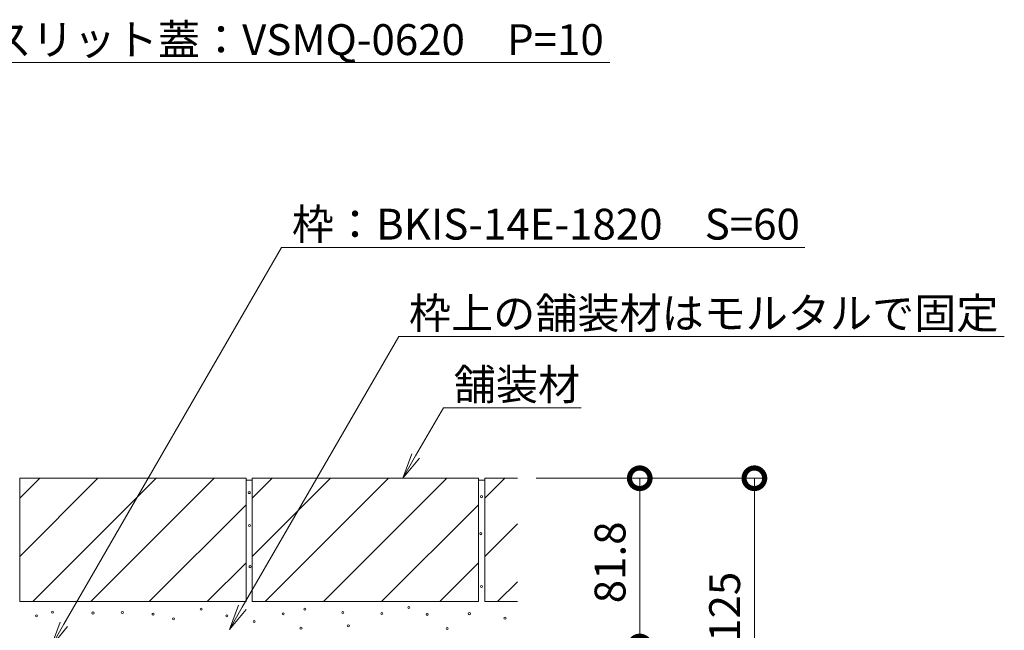
# Model space of a CAD drawing. Extents: x -136 to 3147, y 381 to 2007.
# Drawn here: x 2668 to 3147, y 755 to 1052 of the extents above; entities that cross this region are included whole.
import ezdxf
from ezdxf import colors
from ezdxf.entities.mleader import LeaderData, LeaderLine
from ezdxf.math import Vec2, Vec3

# ---------------------------------------------------------------- set-up
doc = ezdxf.new("R2010")
doc.units = 0
doc.layers.get('0').update_dxf_attribs({"lineweight": 9})
doc.layers.get('Defpoints').update_dxf_attribs({"lineweight": 9})
for name, color, linetype, lineweight in [('モルタル', 7, 'Continuous', 9), ('寸法', 7, 'Continuous', 9), ('引出線', 7, 'Continuous', 9), ('舗装材', 2, 'Continuous', 9)]:
    doc.layers.add(name, color=color, linetype=linetype, lineweight=lineweight)
doc.styles.add('(K)MSゴシック', font='txt')
doc.styles.add('文字_異尺度_H3.0', font='txt', dxfattribs={"height": 3})
doc.dimstyles.new('KAD-1', dxfattribs={"dimtxt": 3, "dimasz": 4, "dimexe": 1, "dimexo": 2, "dimgap": 1, "dimtad": 1, "dimdec": 1, "dimdsep": 46, "dimtxsty": '(K)MSゴシック', "dimblk": 'DOTSMALL', "dimcen": 0, "dimclrd": 7, "dimclre": 256, "dimclrt": 2, "dimadec": 0, "dimazin": 0, "dimtfac": 1, "dimtdec": 1, "dimtmove": 0, "dimatfit": 3, "dimldrblk": 'DOTSMALL', "dimfxl": 1, "dimtfill": 1, "dimlwd": -1, "dimlwe": -1, "dimarcsym": 0})

# ---------------------------------------------------------------- blocks, each defined once
blk = doc.blocks.new('_Open')
at = {"color": 0, "linetype": 'ByBlock', "lineweight": -2}
for p, q in [((-1, 0.167), (0, 0)), ((-1, -0.167), (0, 0)), ((0, 0), (-1, 0))]:
    blk.add_line(p, q, dxfattribs=at)
blk = doc.blocks.new('_DotSmall')
at = {"color": 0, "linetype": 'ByBlock', "const_width": 0.5}
blk.add_lwpolyline([(-0.0625, 0, 1), (0.0625, 0, 1)], format="xyb", close=True, dxfattribs=at)
blk = doc.blocks.new('*D31')
at = {"layer": 'Defpoints', "color": 0, "linetype": 'Continuous', "lineweight": 9, "transparency": 16777216}
for p in [(2909.42, 829.29), (2969.79, 829.29), (2750.01, 747.49)]:
    blk.add_point(p, dxfattribs=at)
at = {"layer": '寸法', "transparency": 16777216}
for p, q in [((2919.42, 829.29), (2974.79, 829.29)), ((2760.01, 747.49), (2974.79, 747.49))]:
    blk.add_line(p, q, dxfattribs=at)
at = {"layer": '寸法', "color": 7, "transparency": 16777216}
blk.add_line((2969.79, 747.49), (2969.79, 829.29), dxfattribs=at)
at = {"layer": '寸法', "color": 7, "linetype": 'Continuous', "transparency": 16777216, "xscale": 20, "yscale": 20, "zscale": 20}
for p, rotation in [((2969.79, 829.29), 90), ((2969.79, 747.49), 270)]:
    blk.add_blockref('_DotSmall', p, dxfattribs=dict(at, rotation=rotation))
at = {"layer": '寸法', "color": 2, "linetype": 'Continuous', "transparency": 16777216, "insert": (2957.29, 788.39), "char_height": 15, "attachment_point": 5, "rotation": 90, "style": '(K)MSゴシック', "bg_fill": 3, "box_fill_scale": 1.1, "bg_fill_color": 256, "bg_fill_true_color": 13158600, "bg_fill_transparency": 0}
blk.add_mtext('81.8', dxfattribs=at)
blk = doc.blocks.new('*D32')
at = {"layer": 'Defpoints', "color": 0, "linetype": 'Continuous', "lineweight": 9, "transparency": 16777216}
for p in [(2909.42, 829.29), (3025.5, 829.29), (2750.02, 704.29)]:
    blk.add_point(p, dxfattribs=at)
at = {"layer": '寸法', "transparency": 16777216}
for p, q in [((2919.42, 829.29), (3030.5, 829.29)), ((2760.02, 704.29), (3030.5, 704.29))]:
    blk.add_line(p, q, dxfattribs=at)
at = {"layer": '寸法', "color": 7, "transparency": 16777216}
blk.add_line((3025.5, 704.29), (3025.5, 829.29), dxfattribs=at)
at = {"layer": '寸法', "color": 7, "linetype": 'Continuous', "transparency": 16777216, "xscale": 20, "yscale": 20, "zscale": 20}
for p, rotation in [((3025.5, 829.29), 90), ((3025.5, 704.29), 270)]:
    blk.add_blockref('_DotSmall', p, dxfattribs=dict(at, rotation=rotation))
at = {"layer": '寸法', "color": 2, "linetype": 'Continuous', "transparency": 16777216, "insert": (3013, 766.79), "char_height": 15, "attachment_point": 5, "rotation": 90, "style": '(K)MSゴシック', "bg_fill": 3, "box_fill_scale": 1.1, "bg_fill_color": 256, "bg_fill_true_color": 13158600, "bg_fill_transparency": 0}
blk.add_mtext('125', dxfattribs=at)

msp = doc.modelspace()

# ---------------------------------------------------------------- linework, layer by layer
at = {"layer": 'モルタル', "color": 7, "linetype": 'Continuous', "lineweight": 9}
for centre in [(2676.55, 762.4), (2684.39, 764.15), (2704.04, 763.76), (2718.31, 764.02), (2733.24, 763.2), (2743.2, 760.93)]:
    msp.add_circle(centre, 0.5, dxfattribs=at)
at = {"layer": '舗装材', "color": 2, "linetype": 'Continuous', "lineweight": 9}
for p, q in [((2668.42, 819.55), (2678.16, 829.29)), ((2668.42, 791.27), (2706.45, 829.29)), ((2668.42, 829.29), (2778.42, 829.29)), ((2668.42, 829.29), (2668.42, 769.29)), ((2674.73, 769.29), (2734.73, 829.29)), ((2703.02, 769.29), (2763.02, 829.29)), ((2778.42, 829.29), (2778.42, 769.29)), ((2781.42, 819.55), (2791.16, 829.29)), ((2781.42, 791.27), (2819.45, 829.29)), ((2781.42, 829.29), (2891.42, 829.29)), ((2781.42, 829.29), (2781.42, 769.29)), ((2787.73, 769.29), (2847.73, 829.29)), ((2816.02, 769.29), (2876.02, 829.29)), ((2891.42, 829.29), (2891.42, 769.29)), ((2894.42, 819.55), (2904.16, 829.29)), ((2894.42, 829.29), (2894.42, 769.29)), ((2894.42, 829.29), (2910.32, 829.29)), ((2731.3, 769.29), (2778.42, 816.41)), ((2844.3, 769.29), (2891.42, 816.41)), ((2894.42, 791.27), (2910.32, 807.17)), ((2759.58, 769.29), (2778.42, 788.13)), ((2872.58, 769.29), (2891.42, 788.13)), ((2900.73, 769.29), (2910.32, 778.88)), ((2668.42, 769.29), (2778.42, 769.29)), ((2781.42, 769.29), (2891.42, 769.29)), ((2894.42, 769.29), (2910.32, 769.29))]:
    msp.add_line(p, q, dxfattribs=at)

# ---------------------------------------------------------------- leaders
at = {"layer": '引出線', "color": 7, "linetype": 'Continuous'}
ml = msp.add_multileader_mtext('Standard', dxfattribs=at)
ml.set_content('スリット蓋：VSMQ-0620\u3000P=10', color=2, style='文字_異尺度_H3.0')
ml.set_leader_properties(color=7, linetype='Continuous', lineweight=13)
ml.set_arrow_properties(name='OPEN')
ml.build(insert=Vec2(0, 0))
ml.multileader.update_dxf_attribs({"has_dogleg": 0, "text_left_attachment_type": 5, "text_right_attachment_type": 5, "text_top_attachment_type": 10, "text_bottom_attachment_type": 10, "arrow_head_size": 12.5, "scale": 5})
ctx = ml.context
ctx.base_point, ctx.scale, ctx.char_height, ctx.arrow_head_size, ctx.landing_gap_size, ctx.plane_origin = Vec3(2648.74, 1031.38), 5, 15, 12.5, 5, Vec3(2653.74, 1049.38)
ctx.left_attachment, ctx.right_attachment, ctx.top_attachment, ctx.bottom_attachment = 5, 5, 10, 10
notes = []
notes.append((ctx, [(0, (1, 1, 0), (2608.74, 1031.38), (1, 0), 40, [(0, [(2532.07, 829.29)], 0, [])])]))
ctx.mtext.insert, ctx.mtext.flow_direction = Vec3(2653.74, 1050.07), 5
for ctx, leaders in notes:
    for number, flags, end, landing, length, lines in leaders:
        leader = LeaderData()
        leader.index, (leader.has_last_leader_line, leader.has_dogleg_vector, leader.attachment_direction) = number, flags
        leader.last_leader_point, leader.dogleg_vector, leader.dogleg_length = Vec3(end), Vec3(landing), length
        for number, points, colour, breaks in lines:
            line = LeaderLine()
            line.index, line.vertices, line.color, line.breaks = number, Vec3.list(points), colors.encode_raw_color(colour), breaks
            leader.lines.append(line)
        ctx.leaders.append(leader)

# ---------------------------------------------------------------- next in the draw order: dimensions: what is measured, and where the dimension line sits
at = {"layer": '寸法', "color": 7, "linetype": 'Continuous'}
dim = msp.add_linear_dim(base=(2969.79, 829.29), p1=(2750.01, 747.49), p2=(2909.42, 829.29), angle=90, dimstyle='KAD-1', dxfattribs=at)
dim.commit()
dim.dimension.update_dxf_attribs({"geometry": '*D31', "text_midpoint": (2957.29, 788.39)})

# ---------------------------------------------------------------- next in the draw order: dimensions: what is measured, and where the dimension line sits
at = {"layer": '寸法', "linetype": 'Continuous'}
dim = msp.add_linear_dim(base=(3025.5, 829.29), p1=(2750.02, 704.29), p2=(2909.42, 829.29), angle=90, dimstyle='KAD-1', dxfattribs=at)
dim.commit()
dim.dimension.update_dxf_attribs({"geometry": '*D32', "text_midpoint": (3013, 766.79)})

# ---------------------------------------------------------------- next in the draw order: linework, layer by layer
at = {"layer": 'モルタル', "color": 7, "linetype": 'Continuous', "lineweight": 9}
for centre in [(2780.01, 822.3), (2892.92, 820.35), (2780.13, 806.3), (2892.55, 802.35), (2780.38, 786.31), (2892.92, 776.64), (2756.58, 765.62), (2807.04, 765.65), (2857.51, 766.42), (2769.14, 762.4), (2796.48, 763.4), (2825.45, 764.03), (2844.4, 763.48), (2866.51, 763.13), (2886.97, 763.46), (2904.31, 761.26), (2782.4, 759.61), (2805.14, 756.36), (2828.15, 757.53), (2876.2, 756.25)]:
    msp.add_circle(centre, 0.5, dxfattribs=at)
at = {"layer": '舗装材', "color": 2, "linetype": 'Continuous', "lineweight": 9}
for p, q in [((2778.42, 828.29), (2781.42, 828.29)), ((2891.42, 828.29), (2894.42, 828.29))]:
    msp.add_line(p, q, dxfattribs=at)

# ---------------------------------------------------------------- next in the draw order: leaders
at = {"layer": '引出線', "color": 7, "linetype": 'Continuous'}
ml = msp.add_multileader_mtext('Standard', dxfattribs=at)
ml.set_content('枠：BKIS-14E-1820\u3000S=60', color=2, style='文字_異尺度_H3.0')
ml.set_leader_properties(color=7, linetype='Continuous', lineweight=13)
ml.set_arrow_properties(name='OPEN')
ml.build(insert=Vec2(0, 0))
ml.multileader.update_dxf_attribs({"has_dogleg": 0, "text_left_attachment_type": 5, "text_right_attachment_type": 5, "text_top_attachment_type": 10, "text_bottom_attachment_type": 10, "arrow_head_size": 12.5, "scale": 5})
ctx = ml.context
ctx.base_point, ctx.scale, ctx.char_height, ctx.arrow_head_size, ctx.landing_gap_size, ctx.plane_origin = Vec3(2795.71, 941.57), 5, 15, 12.5, 5, Vec3(2800.71, 959.57)
ctx.left_attachment, ctx.right_attachment, ctx.top_attachment, ctx.bottom_attachment = 5, 5, 10, 10
notes = []
notes.append((ctx, [(0, (1, 1, 0), (2755.71, 941.57), (1, 0), 40, [(0, [(2683.66, 747.49)], 0, [])])]))
ctx.mtext.insert, ctx.mtext.flow_direction = Vec3(2800.71, 960.33), 5
ml = msp.add_multileader_mtext('Standard', dxfattribs=at)
ml.set_content('枠上の舗装材はモルタルで固定', color=2, style='文字_異尺度_H3.0')
ml.set_leader_properties(color=7, linetype='Continuous', lineweight=13)
ml.set_arrow_properties(name='OPEN')
ml.build(insert=Vec2(0, 0))
ml.multileader.update_dxf_attribs({"has_dogleg": 0, "text_left_attachment_type": 5, "text_right_attachment_type": 5, "text_top_attachment_type": 10, "text_bottom_attachment_type": 10, "arrow_head_size": 12.5, "scale": 5})
ctx = ml.context
ctx.base_point, ctx.scale, ctx.char_height, ctx.arrow_head_size, ctx.landing_gap_size, ctx.plane_origin = Vec3(2852.62, 898.19), 5, 15, 12.5, 5, Vec3(2857.62, 916.19)
ctx.left_attachment, ctx.right_attachment, ctx.top_attachment, ctx.bottom_attachment = 5, 5, 10, 10
notes.append((ctx, [(0, (1, 1, 0), (2812.62, 898.19), (1, 0), 40, [(0, [(2770.38, 755.75)], 0, [])])]))
ctx.mtext.insert, ctx.mtext.flow_direction = Vec3(2857.62, 917.03), 5
ml = msp.add_multileader_mtext('Standard', dxfattribs=at)
ml.set_content('舗装材', color=2, style='文字_異尺度_H3.0')
ml.set_leader_properties(color=7, linetype='Continuous', lineweight=13)
ml.set_arrow_properties(name='OPEN')
ml.build(insert=Vec2(0, 0))
ml.multileader.update_dxf_attribs({"has_dogleg": 0, "text_left_attachment_type": 5, "text_right_attachment_type": 5, "text_top_attachment_type": 10, "text_bottom_attachment_type": 10, "arrow_head_size": 12.5, "scale": 5})
ctx = ml.context
ctx.base_point, ctx.scale, ctx.char_height, ctx.arrow_head_size, ctx.landing_gap_size, ctx.plane_origin = Vec3(2874.39, 863.55), 5, 15, 12.5, 5, Vec3(2879.39, 881.55)
ctx.left_attachment, ctx.right_attachment, ctx.top_attachment, ctx.bottom_attachment = 5, 5, 10, 10
notes.append((ctx, [(0, (1, 1, 0), (2834.39, 863.55), (1, 0), 40, [(0, [(2854.62, 829.29)], 0, [])])]))
ctx.mtext.insert, ctx.mtext.flow_direction = Vec3(2879.39, 882.38), 5
for ctx, leaders in notes:
    for number, flags, end, landing, length, lines in leaders:
        leader = LeaderData()
        leader.index, (leader.has_last_leader_line, leader.has_dogleg_vector, leader.attachment_direction) = number, flags
        leader.last_leader_point, leader.dogleg_vector, leader.dogleg_length = Vec3(end), Vec3(landing), length
        for number, points, colour, breaks in lines:
            line = LeaderLine()
            line.index, line.vertices, line.color, line.breaks = number, Vec3.list(points), colors.encode_raw_color(colour), breaks
            leader.lines.append(line)
        ctx.leaders.append(leader)

doc.saveas('drawing.dxf')
